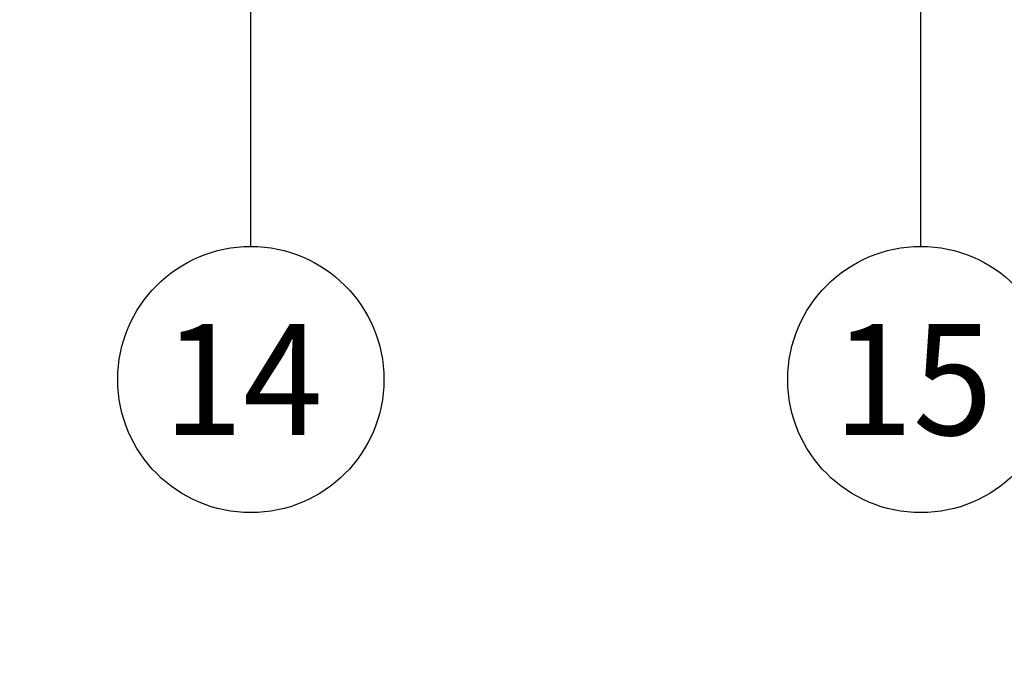
# Model space of a CAD drawing. Extents: x -2594 to 242556, y -25960 to 64244.
# Drawn here: x 66708 to 71147, y 12488 to 15466 of the extents above; entities that cross this region are included whole.
import ezdxf
from ezdxf.enums import TextEntityAlignment as Align

# ---------------------------------------------------------------- set-up
doc = ezdxf.new("R2010")
doc.units = 0
doc.header["$LTSCALE"] = 50
doc.header["$MEASUREMENT"] = 0
doc.linetypes.add('PHANTOM2', pattern=[1.25, 0.625, -0.125, 0.125, -0.125, 0.125, -0.125])
doc.layers.get('0').update_dxf_attribs({"color": 8, "linetype": 'CONTINUOUS'})
for name, color, linetype in [('AGR', 8, 'PHANTOM2'), ('IFLBOHA', 8, 'CONTINUOUS'), ('MAIN', 8, 'CONTINUOUS'), ('MAIN_AOE-DESK', 7, 'CONTINUOUS'), ('MAIN_LAC-PANEL', 7, 'CONTINUOUS')]:
    doc.layers.add(name, color=color, linetype=linetype)
doc.styles.add('ARQ', font='SIMPLEX.shx')

# ---------------------------------------------------------------- blocks, each defined once
blk = doc.blocks.new('N-Ejes-sub')
at = {"linetype": 'Continuous'}
blk.add_circle((-0.0179, 0), 0.6, dxfattribs=at)
at = {"style": 'ARQ', "width": 0.95}
for height, p in [(0.5, (-0.1536, 0)), (0.25, (0.2439, -0.1301))]:
    blk.add_attdef('N°-E', text='', height=height, dxfattribs=at).set_placement(p, align=Align.MIDDLE_CENTER)

msp = doc.modelspace()

# ---------------------------------------------------------------- linework, layer by layer
at = {"layer": 'IFLBOHA'}
for p, q in [((67750.27483, 14443.79469), (67750.27483, 57585.0832)), ((70770.27483, 14443.79469), (70770.27483, 57585.0832))]:
    msp.add_line(p, q, dxfattribs=at)
at = {"layer": 'MAIN', "color": 60, "linetype": 'Continuous', "invisible_edges": 15}
for points in [[(69225.68796, 15178.64011, 12.7), (69212.98794, 15178.64011, 12.7), (69216.7077, 15187.62036, 12.7), (69225.68796, 15191.34011, 12.7)], [(69225.68796, 15178.64011, 22.86), (69221.87795, 15178.64011, 22.86), (69222.99387, 15181.33419, 22.86), (69225.68796, 15182.45011, 22.86)], [(69225.68796, 15178.64011, 12.7), (69225.68796, 15191.34011, 12.7), (69234.66819, 15187.62036, 12.7), (69238.38795, 15178.64011, 12.7)], [(69225.68796, 15178.64011, 22.86), (69225.68796, 15182.45011, 22.86), (69228.38202, 15181.33419, 22.86), (69229.49794, 15178.64011, 22.86)], [(69749.4969, 15178.64011, 12.7), (69736.7969, 15178.64011, 12.7), (69740.51665, 15187.62036, 12.7), (69749.4969, 15191.34011, 12.7)], [(69749.4969, 15178.64011, 22.86), (69745.6869, 15178.64011, 22.86), (69746.80283, 15181.33419, 22.86), (69749.4969, 15182.45011, 22.86)], [(69749.4969, 15178.64011, 12.7), (69749.4969, 15191.34011, 12.7), (69758.47716, 15187.62036, 12.7), (69762.1969, 15178.64011, 12.7)], [(69749.4969, 15178.64011, 22.86), (69749.4969, 15182.45011, 22.86), (69752.19098, 15181.33419, 22.86), (69753.30691, 15178.64011, 22.86)], [(69225.68796, 15178.64011, 12.7), (69225.68796, 15165.94011, 12.7), (69216.7077, 15169.65985, 12.7), (69212.98794, 15178.64011, 12.7)], [(69225.68796, 15178.64011, 22.86), (69225.68796, 15174.83011, 22.86), (69222.99387, 15175.94603, 22.86), (69221.87795, 15178.64011, 22.86)], [(69225.68796, 15178.64011, 12.7), (69238.38795, 15178.64011, 12.7), (69234.66819, 15169.65985, 12.7), (69225.68796, 15165.94011, 12.7)], [(69225.68796, 15178.64011, 22.86), (69229.49794, 15178.64011, 22.86), (69228.38202, 15175.94603, 22.86), (69225.68796, 15174.83011, 22.86)], [(69749.4969, 15178.64011, 12.7), (69749.4969, 15165.94011, 12.7), (69740.51665, 15169.65985, 12.7), (69736.7969, 15178.64011, 12.7)], [(69749.4969, 15178.64011, 22.86), (69749.4969, 15174.83011, 22.86), (69746.80283, 15175.94603, 22.86), (69745.6869, 15178.64011, 22.86)], [(69749.4969, 15178.64011, 12.7), (69762.1969, 15178.64011, 12.7), (69758.47716, 15169.65985, 12.7), (69749.4969, 15165.94011, 12.7)], [(69749.4969, 15178.64011, 22.86), (69753.30691, 15178.64011, 22.86), (69752.19098, 15175.94603, 22.86), (69749.4969, 15174.83011, 22.86)], [(69257.56496, 15082.64589, 739.13999), (69222.30976, 15082.64589, 739.13999), (69223.08017, 15089.97586, 739.13999), (69225.11238, 15096.42118, 739.13999)], [(69257.56496, 15082.64589, 739.13999), (69225.11238, 15096.42118, 739.13999), (69228.33708, 15102.36035, 739.13999), (69232.63577, 15107.57508, 739.13999)], [(69257.56496, 15082.64589, 739.13999), (69232.63577, 15107.57508, 739.13999), (69238.36361, 15112.21338, 739.13999), (69244.35813, 15115.33394, 739.13999)], [(69257.56496, 15082.64589, 739.13999), (69244.35813, 15115.33394, 739.13999), (69250.83795, 15117.25334, 739.13999), (69257.56496, 15117.90108, 739.13999)], [(69257.56496, 15082.64589, 739.13999), (69257.56496, 15117.90108, 739.13999), (69264.89493, 15117.13067, 739.13999), (69271.34026, 15115.09846, 739.13999)], [(69257.56496, 15082.64589, 739.13999), (69271.34026, 15115.09846, 739.13999), (69277.27942, 15111.87376, 739.13999), (69282.49415, 15107.57508, 739.13999)], [(69257.56496, 15082.64589, 739.13999), (69282.49415, 15107.57508, 739.13999), (69287.13246, 15101.84723, 739.13999), (69290.25302, 15095.85272, 739.13999)], [(69257.56496, 15082.64589, 739.13999), (69290.25302, 15095.85272, 739.13999), (69292.17242, 15089.37288, 739.13999), (69292.82017, 15082.64589, 739.13999)], [(69257.56496, 15082.64589, 739.13999), (69224.87691, 15069.43907, 739.13999), (69222.9575, 15075.91887, 739.13999), (69222.30976, 15082.64589, 739.13999)], [(69257.56496, 15082.64589, 739.13999), (69232.63577, 15057.71671, 739.13999), (69227.99746, 15063.44452, 739.13999), (69224.87691, 15069.43907, 739.13999)], [(69257.56496, 15082.64589, 739.13999), (69243.78966, 15050.1933, 739.13999), (69237.85051, 15053.41799, 739.13999), (69232.63577, 15057.71671, 739.13999)], [(69257.56496, 15082.64589, 739.13999), (69257.56496, 15047.39071, 739.13999), (69250.23499, 15048.16112, 739.13999), (69243.78966, 15050.1933, 739.13999)], [(69257.56496, 15082.64589, 739.13999), (69270.77179, 15049.95785, 739.13999), (69264.29197, 15048.03841, 739.13999), (69257.56496, 15047.39071, 739.13999)], [(69257.56496, 15082.64589, 739.13999), (69282.49415, 15057.71671, 739.13999), (69276.76632, 15053.0784, 739.13999), (69270.77179, 15049.95785, 739.13999)], [(69257.56496, 15082.64589, 739.13999), (69290.01755, 15068.87057, 739.13999), (69286.79284, 15062.93144, 739.13999), (69282.49415, 15057.71671, 739.13999)], [(69257.56496, 15082.64589, 739.13999), (69292.82017, 15082.64589, 739.13999), (69292.04975, 15075.31593, 739.13999), (69290.01755, 15068.87057, 739.13999)], [(70824.91261, 14262.63468, 12.7), (70812.21261, 14262.63468, 12.7), (70812.64535, 14265.92169, 12.7), (70813.91409, 14268.98469, 12.7)], [(70824.91261, 14262.63468, 12.7), (70813.91409, 14256.28467, 12.7), (70812.64535, 14259.34767, 12.7), (70812.21261, 14262.63468, 12.7)], [(70824.91261, 14262.63468, 12.7), (70813.91409, 14268.98469, 12.7), (70815.93235, 14271.61495, 12.7), (70818.56261, 14273.63321, 12.7)], [(70824.91261, 14262.63468, 12.7), (70818.56261, 14251.63615, 12.7), (70815.93235, 14253.65442, 12.7), (70813.91409, 14256.28467, 12.7)], [(70824.91261, 14262.63468, 12.7), (70818.56261, 14273.63321, 12.7), (70821.62561, 14274.90192, 12.7), (70824.91261, 14275.33467, 12.7)], [(70824.91261, 14262.63468, 12.7), (70824.91261, 14249.93469, 12.7), (70821.62561, 14250.36741, 12.7), (70818.56261, 14251.63615, 12.7)], [(70824.91261, 14262.63468, 22.86), (70821.10261, 14262.63468, 22.86), (70821.61305, 14264.53969, 22.86), (70823.00761, 14265.93423, 22.86)], [(70824.91261, 14262.63468, 22.86), (70823.00761, 14259.33514, 22.86), (70821.61305, 14260.72967, 22.86), (70821.10261, 14262.63468, 22.86)], [(70824.91261, 14262.63468, 22.86), (70823.00761, 14265.93423, 22.86), (70824.91261, 14266.44466, 22.86), (70826.81761, 14265.93423, 22.86)], [(70824.91261, 14262.63468, 22.86), (70826.81761, 14259.33514, 22.86), (70824.91261, 14258.82467, 22.86), (70823.00761, 14259.33514, 22.86)], [(70824.91261, 14262.63468, 12.7), (70824.91261, 14275.33467, 12.7), (70828.19961, 14274.90192, 12.7), (70831.26261, 14273.63321, 12.7)], [(70824.91261, 14262.63468, 12.7), (70831.26261, 14273.63321, 12.7), (70833.89287, 14271.61495, 12.7), (70835.91113, 14268.98469, 12.7)], [(70824.91261, 14262.63468, 12.7), (70835.91113, 14268.98469, 12.7), (70837.17987, 14265.92169, 12.7), (70837.61261, 14262.63468, 12.7)], [(70824.91261, 14262.63468, 22.86), (70826.81761, 14265.93423, 22.86), (70828.21217, 14264.53969, 22.86), (70828.72261, 14262.63468, 22.86)], [(70824.91261, 14262.63468, 12.7), (70831.26261, 14251.63615, 12.7), (70828.19961, 14250.36741, 12.7), (70824.91261, 14249.93469, 12.7)], [(70824.91261, 14262.63468, 12.7), (70835.91113, 14256.28467, 12.7), (70833.89287, 14253.65442, 12.7), (70831.26261, 14251.63615, 12.7)], [(70824.91261, 14262.63468, 12.7), (70837.61261, 14262.63468, 12.7), (70837.17987, 14259.34767, 12.7), (70835.91113, 14256.28467, 12.7)], [(70824.91261, 14262.63468, 22.86), (70828.72261, 14262.63468, 22.86), (70828.21217, 14260.72967, 22.86), (70826.81761, 14259.33514, 22.86)], [(70462.60701, 13802.60272, 739.13999), (70427.35182, 13802.60272, 739.13999), (70428.12223, 13809.93269, 739.13999), (70430.15441, 13816.37802, 739.13999)], [(70462.60701, 13802.60272, 739.13999), (70430.15441, 13816.37802, 739.13999), (70433.37911, 13822.31717, 739.13999), (70437.67783, 13827.53191, 739.13999)], [(70462.60701, 13802.60272, 739.13999), (70437.67783, 13827.53191, 739.13999), (70443.40564, 13832.17021, 739.13999), (70449.40019, 13835.29077, 739.13999)], [(70462.60701, 13802.60272, 739.13999), (70449.40019, 13835.29077, 739.13999), (70455.87999, 13837.21018, 739.13999), (70462.60701, 13837.85792, 739.13999)], [(70462.60701, 13802.60272, 739.13999), (70462.60701, 13837.85792, 739.13999), (70469.93698, 13837.08751, 739.13999), (70476.3823, 13835.0553, 739.13999)], [(70462.60701, 13802.60272, 739.13999), (70476.3823, 13835.0553, 739.13999), (70482.32147, 13831.8306, 739.13999), (70487.53619, 13827.53191, 739.13999)], [(70462.60701, 13802.60272, 739.13999), (70487.53619, 13827.53191, 739.13999), (70492.1745, 13821.80408, 739.13999), (70495.29506, 13815.80955, 739.13999)], [(70462.60701, 13802.60272, 739.13999), (70495.29506, 13815.80955, 739.13999), (70497.21446, 13809.32973, 739.13999), (70497.8622, 13802.60272, 739.13999)], [(70824.91261, 13802.62572, 12.7), (70812.21261, 13802.62572, 12.7), (70812.64535, 13805.91272, 12.7), (70813.91409, 13808.97572, 12.7)], [(70824.91261, 13802.62572, 12.7), (70813.91409, 13808.97572, 12.7), (70815.93235, 13811.60597, 12.7), (70818.56261, 13813.62424, 12.7)], [(70824.91261, 13802.62572, 12.7), (70818.56261, 13813.62424, 12.7), (70821.62561, 13814.89298, 12.7), (70824.91261, 13815.32572, 12.7)], [(70824.91261, 13802.62572, 22.86), (70821.10261, 13802.62572, 22.86), (70821.61305, 13804.53072, 22.86), (70823.00761, 13805.92527, 22.86)], [(70824.91261, 13802.62572, 22.86), (70823.00761, 13805.92527, 22.86), (70824.91261, 13806.43572, 22.86), (70826.81761, 13805.92527, 22.86)], [(70824.91261, 13802.62572, 12.7), (70824.91261, 13815.32572, 12.7), (70828.19961, 13814.89298, 12.7), (70831.26261, 13813.62424, 12.7)], [(70824.91261, 13802.62572, 12.7), (70831.26261, 13813.62424, 12.7), (70833.89287, 13811.60597, 12.7), (70835.91113, 13808.97572, 12.7)], [(70824.91261, 13802.62572, 12.7), (70835.91113, 13808.97572, 12.7), (70837.17987, 13805.91272, 12.7), (70837.61261, 13802.62572, 12.7)], [(70824.91261, 13802.62572, 22.86), (70826.81761, 13805.92527, 22.86), (70828.21217, 13804.53072, 22.86), (70828.72261, 13802.62572, 22.86)], [(70462.60701, 13802.60272, 739.13999), (70429.91896, 13789.39589, 739.13999), (70427.99953, 13795.87571, 739.13999), (70427.35182, 13802.60272, 739.13999)], [(70462.60701, 13802.60272, 739.13999), (70437.67783, 13777.67353, 739.13999), (70433.03952, 13783.40136, 739.13999), (70429.91896, 13789.39589, 739.13999)], [(70462.60701, 13802.60272, 739.13999), (70448.83169, 13770.15014, 739.13999), (70442.89255, 13773.37483, 739.13999), (70437.67783, 13777.67353, 739.13999)], [(70462.60701, 13802.60272, 739.13999), (70462.60701, 13767.34752, 739.13999), (70455.27704, 13768.11793, 739.13999), (70448.83169, 13770.15014, 739.13999)], [(70462.60701, 13802.60272, 739.13999), (70475.81384, 13769.91467, 739.13999), (70469.33404, 13767.99525, 739.13999), (70462.60701, 13767.34752, 739.13999)], [(70462.60701, 13802.60272, 739.13999), (70487.53619, 13777.67353, 739.13999), (70481.80838, 13773.03522, 739.13999), (70475.81384, 13769.91467, 739.13999)], [(70462.60701, 13802.60272, 739.13999), (70495.05961, 13788.82742, 739.13999), (70491.83488, 13782.88826, 739.13999), (70487.53619, 13777.67353, 739.13999)], [(70462.60701, 13802.60272, 739.13999), (70497.8622, 13802.60272, 739.13999), (70497.09179, 13795.27275, 739.13999), (70495.05961, 13788.82742, 739.13999)], [(70824.91261, 13802.62572, 12.7), (70813.91409, 13796.27572, 12.7), (70812.64535, 13799.33872, 12.7), (70812.21261, 13802.62572, 12.7)], [(70824.91261, 13802.62572, 12.7), (70818.56261, 13791.62719, 12.7), (70815.93235, 13793.64546, 12.7), (70813.91409, 13796.27572, 12.7)], [(70824.91261, 13802.62572, 12.7), (70824.91261, 13789.92572, 12.7), (70821.62561, 13790.35846, 12.7), (70818.56261, 13791.62719, 12.7)], [(70824.91261, 13802.62572, 22.86), (70823.00761, 13799.32616, 22.86), (70821.61305, 13800.72072, 22.86), (70821.10261, 13802.62572, 22.86)], [(70824.91261, 13802.62572, 22.86), (70826.81761, 13799.32616, 22.86), (70824.91261, 13798.81572, 22.86), (70823.00761, 13799.32616, 22.86)], [(70824.91261, 13802.62572, 12.7), (70831.26261, 13791.62719, 12.7), (70828.19961, 13790.35846, 12.7), (70824.91261, 13789.92572, 12.7)], [(70824.91261, 13802.62572, 12.7), (70835.91113, 13796.27572, 12.7), (70833.89287, 13793.64546, 12.7), (70831.26261, 13791.62719, 12.7)], [(70824.91261, 13802.62572, 12.7), (70837.61261, 13802.62572, 12.7), (70837.17987, 13799.33872, 12.7), (70835.91113, 13796.27572, 12.7)], [(70824.91261, 13802.62572, 22.86), (70828.72261, 13802.62572, 22.86), (70828.21217, 13800.72072, 22.86), (70826.81761, 13799.32616, 22.86)]]:
    msp.add_3dface(points, dxfattribs=at)
at = {"layer": 'MAIN_AOE-DESK', "color": 60, "linetype": 'Continuous', "invisible_edges": 15}
for points in [[(69049.24839, 13411.96473, 12.7), (69036.54839, 13411.96473, 12.7), (69040.26814, 13420.94498, 12.7), (69049.24839, 13424.66473, 12.7)], [(69049.24839, 13411.96473, 12.7), (69049.24839, 13399.26473, 12.7), (69040.26814, 13402.98447, 12.7), (69036.54839, 13411.96473, 12.7)], [(69049.24839, 13411.96473, 22.86), (69049.24839, 13408.15473, 22.86), (69045.43839, 13411.96473, 22.86), (69049.24839, 13415.77473, 22.86)], [(69049.24839, 13411.96473, 12.7), (69049.24839, 13424.66473, 12.7), (69058.22865, 13420.94498, 12.7), (69061.94839, 13411.96473, 12.7)], [(69049.24839, 13411.96473, 22.86), (69049.24839, 13415.77473, 22.86), (69053.05839, 13411.96473, 22.86), (69049.24839, 13408.15473, 22.86)], [(69049.24839, 13411.96473, 12.7), (69061.94839, 13411.96473, 12.7), (69058.22865, 13402.98447, 12.7), (69049.24839, 13399.26473, 12.7)], [(69473.05584, 13411.96473, 12.7), (69460.35586, 13411.96473, 12.7), (69464.07562, 13420.94498, 12.7), (69473.05584, 13424.66473, 12.7)], [(69473.05584, 13411.96473, 12.7), (69473.05584, 13399.26473, 12.7), (69464.07562, 13402.98447, 12.7), (69460.35586, 13411.96473, 12.7)], [(69473.05584, 13411.96473, 22.86), (69473.05584, 13408.15473, 22.86), (69469.24587, 13411.96473, 22.86), (69473.05584, 13415.77473, 22.86)], [(69473.05584, 13411.96473, 12.7), (69473.05584, 13424.66473, 12.7), (69482.03611, 13420.94498, 12.7), (69485.75587, 13411.96473, 12.7)], [(69473.05584, 13411.96473, 22.86), (69473.05584, 13415.77473, 22.86), (69476.86586, 13411.96473, 22.86), (69473.05584, 13408.15473, 22.86)], [(69473.05584, 13411.96473, 12.7), (69485.75587, 13411.96473, 12.7), (69482.03611, 13402.98447, 12.7), (69473.05584, 13399.26473, 12.7)], [(69049.24839, 12565.9263, 12.7), (69036.54839, 12565.9263, 12.7), (69040.26814, 12574.90657, 12.7), (69049.24839, 12578.62625, 12.7)], [(69049.24839, 12565.9263, 12.7), (69049.24839, 12553.22628, 12.7), (69040.26814, 12556.94604, 12.7), (69036.54839, 12565.9263, 12.7)], [(69049.24839, 12565.9263, 22.86), (69049.24839, 12562.11629, 22.86), (69045.43839, 12565.9263, 22.86), (69049.24839, 12569.73632, 22.86)], [(69049.24839, 12565.9263, 12.7), (69049.24839, 12578.62625, 12.7), (69058.22865, 12574.90657, 12.7), (69061.94839, 12565.9263, 12.7)], [(69049.24839, 12565.9263, 22.86), (69049.24839, 12569.73632, 22.86), (69053.05839, 12565.9263, 22.86), (69049.24839, 12562.11629, 22.86)], [(69049.24839, 12565.9263, 12.7), (69061.94839, 12565.9263, 12.7), (69058.22865, 12556.94604, 12.7), (69049.24839, 12553.22628, 12.7)], [(69473.05584, 12565.9263, 12.7), (69460.35586, 12565.9263, 12.7), (69464.07562, 12574.90657, 12.7), (69473.05584, 12578.62625, 12.7)], [(69473.05584, 12565.9263, 12.7), (69473.05584, 12553.22628, 12.7), (69464.07562, 12556.94604, 12.7), (69460.35586, 12565.9263, 12.7)], [(69473.05584, 12565.9263, 22.86), (69473.05584, 12562.11629, 22.86), (69469.24587, 12565.9263, 22.86), (69473.05584, 12569.73632, 22.86)], [(69473.05584, 12565.9263, 12.7), (69473.05584, 12578.62625, 12.7), (69482.03611, 12574.90657, 12.7), (69485.75587, 12565.9263, 12.7)], [(69473.05584, 12565.9263, 22.86), (69473.05584, 12569.73632, 22.86), (69476.86586, 12565.9263, 22.86), (69473.05584, 12562.11629, 22.86)], [(69473.05584, 12565.9263, 12.7), (69485.75587, 12565.9263, 12.7), (69482.03611, 12556.94604, 12.7), (69473.05584, 12553.22628, 12.7)], [(69038.13589, 12500.83878, 12.7), (69025.43589, 12500.83878, 12.7), (69029.15564, 12509.81904, 12.7), (69038.13589, 12513.5388, 12.7)], [(69038.13589, 12500.83878, 12.7), (69038.13589, 12488.13879, 12.7), (69029.15564, 12491.85855, 12.7), (69025.43589, 12500.83878, 12.7)], [(69038.13589, 12500.83878, 22.86), (69034.32589, 12500.83878, 22.86), (69038.13589, 12504.64879, 22.86), (69041.94589, 12500.83878, 22.86)], [(69038.13589, 12500.83878, 22.86), (69041.94589, 12500.83878, 22.86), (69038.13589, 12497.0288, 22.86), (69034.32589, 12500.83878, 22.86)], [(69038.13589, 12500.83878, 12.7), (69038.13589, 12513.5388, 12.7), (69047.11615, 12509.81904, 12.7), (69050.83589, 12500.83878, 12.7)], [(69038.13589, 12500.83878, 12.7), (69050.83589, 12500.83878, 12.7), (69047.11615, 12491.85855, 12.7), (69038.13589, 12488.13879, 12.7)], [(69884.17432, 12500.83878, 12.7), (69871.47437, 12500.83878, 12.7), (69875.19405, 12509.81904, 12.7), (69884.17432, 12513.5388, 12.7)], [(69884.17432, 12500.83878, 12.7), (69884.17432, 12488.13879, 12.7), (69875.19405, 12491.85855, 12.7), (69871.47437, 12500.83878, 12.7)], [(69884.17432, 12500.83878, 22.86), (69880.3643, 12500.83878, 22.86), (69884.17432, 12504.64879, 22.86), (69887.98433, 12500.83878, 22.86)], [(69884.17432, 12500.83878, 22.86), (69887.98433, 12500.83878, 22.86), (69884.17432, 12497.0288, 22.86), (69880.3643, 12500.83878, 22.86)], [(69884.17432, 12500.83878, 12.7), (69884.17432, 12513.5388, 12.7), (69893.15458, 12509.81904, 12.7), (69896.87434, 12500.83878, 12.7)], [(69884.17432, 12500.83878, 12.7), (69896.87434, 12500.83878, 12.7), (69893.15458, 12491.85855, 12.7), (69884.17432, 12488.13879, 12.7)], [(69938.14934, 12500.83878, 12.7), (69925.44934, 12500.83878, 12.7), (69929.16909, 12509.81904, 12.7), (69938.14934, 12513.5388, 12.7)], [(69938.14934, 12500.83878, 12.7), (69938.14934, 12488.13879, 12.7), (69929.16909, 12491.85855, 12.7), (69925.44934, 12500.83878, 12.7)], [(69938.14934, 12500.83878, 22.86), (69934.33934, 12500.83878, 22.86), (69938.14934, 12504.64879, 22.86), (69941.95934, 12500.83878, 22.86)], [(69938.14934, 12500.83878, 22.86), (69941.95934, 12500.83878, 22.86), (69938.14934, 12497.0288, 22.86), (69934.33934, 12500.83878, 22.86)], [(69938.14934, 12500.83878, 12.7), (69938.14934, 12513.5388, 12.7), (69947.1296, 12509.81904, 12.7), (69950.84934, 12500.83878, 12.7)], [(69938.14934, 12500.83878, 12.7), (69950.84934, 12500.83878, 12.7), (69947.1296, 12491.85855, 12.7), (69938.14934, 12488.13879, 12.7)], [(70784.18777, 12500.83878, 12.7), (70771.48782, 12500.83878, 12.7), (70775.2075, 12509.81904, 12.7), (70784.18777, 12513.5388, 12.7)], [(70784.18777, 12500.83878, 12.7), (70784.18777, 12488.13879, 12.7), (70775.2075, 12491.85855, 12.7), (70771.48782, 12500.83878, 12.7)], [(70784.18777, 12500.83878, 22.86), (70780.37776, 12500.83878, 22.86), (70784.18777, 12504.64879, 22.86), (70787.99778, 12500.83878, 22.86)], [(70784.18777, 12500.83878, 22.86), (70787.99778, 12500.83878, 22.86), (70784.18777, 12497.0288, 22.86), (70780.37776, 12500.83878, 22.86)], [(70784.18777, 12500.83878, 12.7), (70784.18777, 12513.5388, 12.7), (70793.16804, 12509.81904, 12.7), (70796.88779, 12500.83878, 12.7)], [(70784.18777, 12500.83878, 12.7), (70796.88779, 12500.83878, 12.7), (70793.16804, 12491.85855, 12.7), (70784.18777, 12488.13879, 12.7)]]:
    msp.add_3dface(points, dxfattribs=at)
at = {"layer": 'MAIN_LAC-PANEL', "color": 60, "linetype": 'Continuous', "invisible_edges": 15}
for points in [[(66721.08708, 15443.26334, 12.7), (66708.38708, 15443.26334, 12.7), (66708.81982, 15446.55034, 12.7), (66710.08855, 15449.61334, 12.7)], [(66721.08708, 15443.26334, 12.7), (66710.08855, 15449.61334, 12.7), (66712.10682, 15452.24359, 12.7), (66714.73707, 15454.26186, 12.7)], [(66721.08708, 15443.26334, 12.7), (66714.73707, 15454.26186, 12.7), (66717.80007, 15455.5306, 12.7), (66721.08708, 15455.96334, 12.7)], [(66721.08708, 15443.26334, 22.86), (66717.27708, 15443.26334, 22.86), (66717.78752, 15445.16834, 22.86), (66719.18207, 15446.5629, 22.86)], [(66721.08708, 15443.26334, 22.86), (66719.18207, 15446.5629, 22.86), (66721.08708, 15447.07334, 22.86), (66722.99208, 15446.5629, 22.86)], [(66721.08708, 15443.26334, 12.7), (66721.08708, 15455.96334, 12.7), (66724.37408, 15455.5306, 12.7), (66727.43708, 15454.26186, 12.7)], [(66721.08708, 15443.26334, 12.7), (66727.43708, 15454.26186, 12.7), (66730.06733, 15452.24359, 12.7), (66732.0856, 15449.61334, 12.7)], [(66721.08708, 15443.26334, 12.7), (66732.0856, 15449.61334, 12.7), (66733.35433, 15446.55034, 12.7), (66733.78708, 15443.26334, 12.7)], [(66721.08708, 15443.26334, 22.86), (66722.99208, 15446.5629, 22.86), (66724.38663, 15445.16834, 22.86), (66724.89707, 15443.26334, 22.86)], [(66721.08708, 15443.26334, 12.7), (66710.08855, 15436.91334, 12.7), (66708.81982, 15439.97634, 12.7), (66708.38708, 15443.26334, 12.7)], [(66721.08708, 15443.26334, 12.7), (66714.73707, 15432.26481, 12.7), (66712.10682, 15434.28308, 12.7), (66710.08855, 15436.91334, 12.7)], [(66721.08708, 15443.26334, 12.7), (66721.08708, 15430.56334, 12.7), (66717.80007, 15430.99608, 12.7), (66714.73707, 15432.26481, 12.7)], [(66721.08708, 15443.26334, 22.86), (66719.18207, 15439.96378, 22.86), (66717.78752, 15441.35834, 22.86), (66717.27708, 15443.26334, 22.86)], [(66721.08708, 15443.26334, 22.86), (66722.99208, 15439.96378, 22.86), (66721.08708, 15439.45334, 22.86), (66719.18207, 15439.96378, 22.86)], [(66721.08708, 15443.26334, 12.7), (66727.43708, 15432.26481, 12.7), (66724.37408, 15430.99608, 12.7), (66721.08708, 15430.56334, 12.7)], [(66721.08708, 15443.26334, 12.7), (66732.0856, 15436.91334, 12.7), (66730.06733, 15434.28308, 12.7), (66727.43708, 15432.26481, 12.7)], [(66721.08708, 15443.26334, 12.7), (66733.78708, 15443.26334, 12.7), (66733.35433, 15439.97634, 12.7), (66732.0856, 15436.91334, 12.7)], [(66721.08708, 15443.26334, 22.86), (66724.89707, 15443.26334, 22.86), (66724.38663, 15441.35834, 22.86), (66722.99208, 15439.96378, 22.86)], [(69162.18796, 14677.08917, 12.7), (69149.48796, 14677.08917, 12.7), (69149.9207, 14680.37617, 12.7), (69151.18944, 14683.43917, 12.7)], [(69162.18796, 14677.08917, 12.7), (69151.18944, 14670.73917, 12.7), (69149.9207, 14673.80217, 12.7), (69149.48796, 14677.08917, 12.7)], [(69162.18796, 14677.08917, 12.7), (69151.18944, 14683.43917, 12.7), (69153.20771, 14686.06942, 12.7), (69155.83796, 14688.08769, 12.7)], [(69162.18796, 14677.08917, 12.7), (69155.83796, 14666.09065, 12.7), (69153.20771, 14668.10891, 12.7), (69151.18944, 14670.73917, 12.7)], [(69162.18796, 14677.08917, 12.7), (69155.83796, 14688.08769, 12.7), (69158.90096, 14689.35643, 12.7), (69162.18796, 14689.78917, 12.7)], [(69162.18796, 14677.08917, 12.7), (69162.18796, 14664.38917, 12.7), (69158.90096, 14664.82191, 12.7), (69155.83796, 14666.09065, 12.7)], [(69162.18796, 14677.08917, 22.86), (69158.88841, 14675.18417, 22.86), (69158.37796, 14677.08917, 22.86), (69158.88841, 14678.99417, 22.86)], [(69162.18796, 14677.08917, 22.86), (69158.88841, 14678.99417, 22.86), (69160.28296, 14680.38873, 22.86), (69162.18796, 14680.89917, 22.86)], [(69162.18796, 14677.08917, 22.86), (69162.18796, 14673.27917, 22.86), (69160.28296, 14673.78961, 22.86), (69158.88841, 14675.18417, 22.86)], [(69162.18796, 14677.08917, 12.7), (69162.18796, 14689.78917, 12.7), (69165.47496, 14689.35643, 12.7), (69168.53796, 14688.08769, 12.7)], [(69162.18796, 14677.08917, 12.7), (69168.53796, 14688.08769, 12.7), (69171.16822, 14686.06942, 12.7), (69173.18648, 14683.43917, 12.7)], [(69162.18796, 14677.08917, 12.7), (69173.18648, 14683.43917, 12.7), (69174.45522, 14680.37617, 12.7), (69174.88796, 14677.08917, 12.7)], [(69162.18796, 14677.08917, 22.86), (69162.18796, 14680.89917, 22.86), (69164.09296, 14680.38873, 22.86), (69165.48752, 14678.99417, 22.86)], [(69162.18796, 14677.08917, 22.86), (69165.48752, 14678.99417, 22.86), (69165.99796, 14677.08917, 22.86), (69165.48752, 14675.18417, 22.86)], [(69162.18796, 14677.08917, 12.7), (69168.53796, 14666.09065, 12.7), (69165.47496, 14664.82191, 12.7), (69162.18796, 14664.38917, 12.7)], [(69162.18796, 14677.08917, 12.7), (69173.18648, 14670.73917, 12.7), (69171.16822, 14668.10891, 12.7), (69168.53796, 14666.09065, 12.7)], [(69162.18796, 14677.08917, 12.7), (69174.88796, 14677.08917, 12.7), (69174.45522, 14673.80217, 12.7), (69173.18648, 14670.73917, 12.7)], [(69162.18796, 14677.08917, 22.86), (69165.48752, 14675.18417, 22.86), (69164.09296, 14673.78961, 22.86), (69162.18796, 14673.27917, 22.86)], [(69162.18796, 14588.18919, 12.7), (69149.48796, 14588.18919, 12.7), (69149.9207, 14591.47613, 12.7), (69151.18944, 14594.53917, 12.7)], [(69162.18796, 14588.18919, 12.7), (69151.18944, 14581.83914, 12.7), (69149.9207, 14584.90218, 12.7), (69149.48796, 14588.18919, 12.7)], [(69162.18796, 14588.18919, 12.7), (69151.18944, 14594.53917, 12.7), (69153.20771, 14597.16939, 12.7), (69155.83796, 14599.18765, 12.7)], [(69162.18796, 14588.18919, 12.7), (69155.83796, 14577.19066, 12.7), (69153.20771, 14579.20893, 12.7), (69151.18944, 14581.83914, 12.7)], [(69162.18796, 14588.18919, 12.7), (69155.83796, 14599.18765, 12.7), (69158.90096, 14600.45639, 12.7), (69162.18796, 14600.88914, 12.7)], [(69162.18796, 14588.18919, 12.7), (69162.18796, 14575.48917, 12.7), (69158.90096, 14575.92192, 12.7), (69155.83796, 14577.19066, 12.7)], [(69162.18796, 14588.18919, 22.86), (69158.88841, 14586.28415, 22.86), (69158.37796, 14588.18919, 22.86), (69158.88841, 14590.09416, 22.86)], [(69162.18796, 14588.18919, 22.86), (69158.88841, 14590.09416, 22.86), (69160.28296, 14591.4887, 22.86), (69162.18796, 14591.99913, 22.86)], [(69162.18796, 14588.18919, 22.86), (69162.18796, 14584.37918, 22.86), (69160.28296, 14584.88961, 22.86), (69158.88841, 14586.28415, 22.86)], [(69162.18796, 14588.18919, 12.7), (69162.18796, 14600.88914, 12.7), (69165.47496, 14600.45639, 12.7), (69168.53796, 14599.18765, 12.7)], [(69162.18796, 14588.18919, 12.7), (69168.53796, 14599.18765, 12.7), (69171.16822, 14597.16939, 12.7), (69173.18648, 14594.53917, 12.7)], [(69162.18796, 14588.18919, 12.7), (69173.18648, 14594.53917, 12.7), (69174.45522, 14591.47613, 12.7), (69174.88796, 14588.18919, 12.7)], [(69162.18796, 14588.18919, 22.86), (69162.18796, 14591.99913, 22.86), (69164.09296, 14591.4887, 22.86), (69165.48752, 14590.09416, 22.86)], [(69162.18796, 14588.18919, 22.86), (69165.48752, 14590.09416, 22.86), (69165.99796, 14588.18919, 22.86), (69165.48752, 14586.28415, 22.86)], [(69162.18796, 14588.18919, 12.7), (69168.53796, 14577.19066, 12.7), (69165.47496, 14575.92192, 12.7), (69162.18796, 14575.48917, 12.7)], [(69162.18796, 14588.18919, 12.7), (69173.18648, 14581.83914, 12.7), (69171.16822, 14579.20893, 12.7), (69168.53796, 14577.19066, 12.7)], [(69162.18796, 14588.18919, 12.7), (69174.88796, 14588.18919, 12.7), (69174.45522, 14584.90218, 12.7), (69173.18648, 14581.83914, 12.7)], [(69162.18796, 14588.18919, 22.86), (69165.48752, 14586.28415, 22.86), (69164.09296, 14584.88961, 22.86), (69162.18796, 14584.37918, 22.86)], [(69162.18796, 13777.07572, 12.7), (69149.48796, 13777.07572, 12.7), (69149.9207, 13780.36272, 12.7), (69151.18944, 13783.42572, 12.7)], [(69162.18796, 13777.07572, 12.7), (69151.18944, 13770.72572, 12.7), (69149.9207, 13773.78872, 12.7), (69149.48796, 13777.07572, 12.7)], [(69162.18796, 13777.07572, 12.7), (69151.18944, 13783.42572, 12.7), (69153.20771, 13786.05597, 12.7), (69155.83796, 13788.07424, 12.7)], [(69162.18796, 13777.07572, 12.7), (69155.83796, 13766.0772, 12.7), (69153.20771, 13768.09546, 12.7), (69151.18944, 13770.72572, 12.7)], [(69162.18796, 13777.07572, 12.7), (69155.83796, 13788.07424, 12.7), (69158.90096, 13789.34298, 12.7), (69162.18796, 13789.77572, 12.7)], [(69162.18796, 13777.07572, 12.7), (69162.18796, 13764.37572, 12.7), (69158.90096, 13764.80846, 12.7), (69155.83796, 13766.0772, 12.7)], [(69162.18796, 13777.07572, 22.86), (69158.88841, 13775.17072, 22.86), (69158.37796, 13777.07572, 22.86), (69158.88841, 13778.98072, 22.86)], [(69162.18796, 13777.07572, 22.86), (69158.88841, 13778.98072, 22.86), (69160.28296, 13780.37527, 22.86), (69162.18796, 13780.88572, 22.86)], [(69162.18796, 13777.07572, 22.86), (69162.18796, 13773.26572, 22.86), (69160.28296, 13773.77616, 22.86), (69158.88841, 13775.17072, 22.86)], [(69162.18796, 13777.07572, 12.7), (69162.18796, 13789.77572, 12.7), (69165.47496, 13789.34298, 12.7), (69168.53796, 13788.07424, 12.7)], [(69162.18796, 13777.07572, 12.7), (69168.53796, 13788.07424, 12.7), (69171.16822, 13786.05597, 12.7), (69173.18648, 13783.42572, 12.7)], [(69162.18796, 13777.07572, 12.7), (69173.18648, 13783.42572, 12.7), (69174.45522, 13780.36272, 12.7), (69174.88796, 13777.07572, 12.7)], [(69162.18796, 13777.07572, 22.86), (69162.18796, 13780.88572, 22.86), (69164.09296, 13780.37527, 22.86), (69165.48752, 13778.98072, 22.86)], [(69162.18796, 13777.07572, 22.86), (69165.48752, 13778.98072, 22.86), (69165.99796, 13777.07572, 22.86), (69165.48752, 13775.17072, 22.86)], [(69162.18796, 13777.07572, 12.7), (69168.53796, 13766.0772, 12.7), (69165.47496, 13764.80846, 12.7), (69162.18796, 13764.37572, 12.7)], [(69162.18796, 13777.07572, 12.7), (69173.18648, 13770.72572, 12.7), (69171.16822, 13768.09546, 12.7), (69168.53796, 13766.0772, 12.7)], [(69162.18796, 13777.07572, 12.7), (69174.88796, 13777.07572, 12.7), (69174.45522, 13773.78872, 12.7), (69173.18648, 13770.72572, 12.7)], [(69162.18796, 13777.07572, 22.86), (69165.48752, 13775.17072, 22.86), (69164.09296, 13773.77616, 22.86), (69162.18796, 13773.26572, 22.86)], [(69232.03794, 13707.22572, 12.7), (69221.03948, 13713.57572, 12.7), (69223.05774, 13716.20597, 12.7), (69225.68796, 13718.22424, 12.7)], [(69232.03794, 13707.22572, 12.7), (69225.68796, 13718.22424, 12.7), (69228.751, 13719.49298, 12.7), (69232.03794, 13719.92572, 12.7)], [(69232.03794, 13707.22572, 12.7), (69232.03794, 13719.92572, 12.7), (69235.32495, 13719.49298, 12.7), (69238.38799, 13718.22424, 12.7)], [(69232.03794, 13707.22572, 12.7), (69238.38799, 13718.22424, 12.7), (69241.0182, 13716.20597, 12.7), (69243.03647, 13713.57572, 12.7)], [(70043.15141, 13707.22572, 12.7), (70032.15289, 13713.57572, 12.7), (70034.17116, 13716.20597, 12.7), (70036.80141, 13718.22424, 12.7)], [(70043.15141, 13707.22572, 12.7), (70036.80141, 13718.22424, 12.7), (70039.86441, 13719.49298, 12.7), (70043.15141, 13719.92572, 12.7)], [(70043.15141, 13707.22572, 12.7), (70043.15141, 13719.92572, 12.7), (70046.43841, 13719.49298, 12.7), (70049.50141, 13718.22424, 12.7)], [(70043.15141, 13707.22572, 12.7), (70049.50141, 13718.22424, 12.7), (70052.13167, 13716.20597, 12.7), (70054.14993, 13713.57572, 12.7)], [(70132.05139, 13707.22572, 12.7), (70121.05286, 13713.57572, 12.7), (70123.07112, 13716.20597, 12.7), (70125.70141, 13718.22424, 12.7)], [(70132.05139, 13707.22572, 12.7), (70125.70141, 13718.22424, 12.7), (70128.76438, 13719.49298, 12.7), (70132.05139, 13719.92572, 12.7)], [(70132.05139, 13707.22572, 12.7), (70132.05139, 13719.92572, 12.7), (70135.3384, 13719.49298, 12.7), (70138.40144, 13718.22424, 12.7)], [(70132.05139, 13707.22572, 12.7), (70138.40144, 13718.22424, 12.7), (70141.03165, 13716.20597, 12.7), (70143.04992, 13713.57572, 12.7)], [(70793.16261, 13707.22572, 12.7), (70782.16409, 13713.57572, 12.7), (70784.18235, 13716.20597, 12.7), (70786.81261, 13718.22424, 12.7)], [(70793.16261, 13707.22572, 12.7), (70786.81261, 13718.22424, 12.7), (70789.87561, 13719.49298, 12.7), (70793.16261, 13719.92572, 12.7)], [(70793.16261, 13707.22572, 12.7), (70793.16261, 13719.92572, 12.7), (70796.44961, 13719.49298, 12.7), (70799.51261, 13718.22424, 12.7)], [(70793.16261, 13707.22572, 12.7), (70799.51261, 13718.22424, 12.7), (70802.14287, 13716.20597, 12.7), (70804.16113, 13713.57572, 12.7)], [(69232.03794, 13707.22572, 12.7), (69219.33799, 13707.22572, 12.7), (69219.77074, 13710.51272, 12.7), (69221.03948, 13713.57572, 12.7)], [(69232.03794, 13707.22572, 12.7), (69221.03948, 13700.87572, 12.7), (69219.77074, 13703.93872, 12.7), (69219.33799, 13707.22572, 12.7)], [(69232.03794, 13707.22572, 12.7), (69225.68796, 13696.22719, 12.7), (69223.05774, 13698.24546, 12.7), (69221.03948, 13700.87572, 12.7)], [(69232.03794, 13707.22572, 12.7), (69232.03794, 13694.52572, 12.7), (69228.751, 13694.95846, 12.7), (69225.68796, 13696.22719, 12.7)], [(69232.03794, 13707.22572, 22.86), (69228.228, 13707.22572, 22.86), (69228.73843, 13709.13072, 22.86), (69230.13297, 13710.52528, 22.86)], [(69232.03794, 13707.22572, 22.86), (69230.13297, 13703.92616, 22.86), (69228.73843, 13705.32072, 22.86), (69228.228, 13707.22572, 22.86)], [(69232.03794, 13707.22572, 22.86), (69230.13297, 13710.52528, 22.86), (69232.03794, 13711.03572, 22.86), (69233.94298, 13710.52528, 22.86)], [(69232.03794, 13707.22572, 22.86), (69233.94298, 13703.92616, 22.86), (69232.03794, 13703.41572, 22.86), (69230.13297, 13703.92616, 22.86)], [(69232.03794, 13707.22572, 12.7), (69243.03647, 13713.57572, 12.7), (69244.30521, 13710.51272, 12.7), (69244.73796, 13707.22572, 12.7)], [(69232.03794, 13707.22572, 22.86), (69233.94298, 13710.52528, 22.86), (69235.33752, 13709.13072, 22.86), (69235.84795, 13707.22572, 22.86)], [(69232.03794, 13707.22572, 12.7), (69238.38799, 13696.22719, 12.7), (69235.32495, 13694.95846, 12.7), (69232.03794, 13694.52572, 12.7)], [(69232.03794, 13707.22572, 12.7), (69243.03647, 13700.87572, 12.7), (69241.0182, 13698.24546, 12.7), (69238.38799, 13696.22719, 12.7)], [(69232.03794, 13707.22572, 12.7), (69244.73796, 13707.22572, 12.7), (69244.30521, 13703.93872, 12.7), (69243.03647, 13700.87572, 12.7)], [(69232.03794, 13707.22572, 22.86), (69235.84795, 13707.22572, 22.86), (69235.33752, 13705.32072, 22.86), (69233.94298, 13703.92616, 22.86)], [(70043.15141, 13707.22572, 12.7), (70030.45141, 13707.22572, 12.7), (70030.88415, 13710.51272, 12.7), (70032.15289, 13713.57572, 12.7)], [(70043.15141, 13707.22572, 12.7), (70032.15289, 13700.87572, 12.7), (70030.88415, 13703.93872, 12.7), (70030.45141, 13707.22572, 12.7)], [(70043.15141, 13707.22572, 12.7), (70036.80141, 13696.22719, 12.7), (70034.17116, 13698.24546, 12.7), (70032.15289, 13700.87572, 12.7)], [(70043.15141, 13707.22572, 12.7), (70043.15141, 13694.52572, 12.7), (70039.86441, 13694.95846, 12.7), (70036.80141, 13696.22719, 12.7)], [(70043.15141, 13707.22572, 22.86), (70039.34141, 13707.22572, 22.86), (70039.85186, 13709.13072, 22.86), (70041.24641, 13710.52528, 22.86)], [(70043.15141, 13707.22572, 22.86), (70041.24641, 13703.92616, 22.86), (70039.85186, 13705.32072, 22.86), (70039.34141, 13707.22572, 22.86)], [(70043.15141, 13707.22572, 22.86), (70041.24641, 13710.52528, 22.86), (70043.15141, 13711.03572, 22.86), (70045.05641, 13710.52528, 22.86)], [(70043.15141, 13707.22572, 22.86), (70045.05641, 13703.92616, 22.86), (70043.15141, 13703.41572, 22.86), (70041.24641, 13703.92616, 22.86)], [(70043.15141, 13707.22572, 12.7), (70054.14993, 13713.57572, 12.7), (70055.41867, 13710.51272, 12.7), (70055.85141, 13707.22572, 12.7)], [(70043.15141, 13707.22572, 22.86), (70045.05641, 13710.52528, 22.86), (70046.45097, 13709.13072, 22.86), (70046.96141, 13707.22572, 22.86)], [(70043.15141, 13707.22572, 12.7), (70049.50141, 13696.22719, 12.7), (70046.43841, 13694.95846, 12.7), (70043.15141, 13694.52572, 12.7)], [(70043.15141, 13707.22572, 12.7), (70054.14993, 13700.87572, 12.7), (70052.13167, 13698.24546, 12.7), (70049.50141, 13696.22719, 12.7)], [(70043.15141, 13707.22572, 12.7), (70055.85141, 13707.22572, 12.7), (70055.41867, 13703.93872, 12.7), (70054.14993, 13700.87572, 12.7)], [(70043.15141, 13707.22572, 22.86), (70046.96141, 13707.22572, 22.86), (70046.45097, 13705.32072, 22.86), (70045.05641, 13703.92616, 22.86)], [(70132.05139, 13707.22572, 12.7), (70119.35144, 13707.22572, 12.7), (70119.78419, 13710.51272, 12.7), (70121.05286, 13713.57572, 12.7)], [(70132.05139, 13707.22572, 12.7), (70121.05286, 13700.87572, 12.7), (70119.78419, 13703.93872, 12.7), (70119.35144, 13707.22572, 12.7)], [(70132.05139, 13707.22572, 12.7), (70125.70141, 13696.22719, 12.7), (70123.07112, 13698.24546, 12.7), (70121.05286, 13700.87572, 12.7)], [(70132.05139, 13707.22572, 12.7), (70132.05139, 13694.52572, 12.7), (70128.76438, 13694.95846, 12.7), (70125.70141, 13696.22719, 12.7)], [(70132.05139, 13707.22572, 22.86), (70128.24137, 13707.22572, 22.86), (70128.75188, 13709.13072, 22.86), (70130.14642, 13710.52528, 22.86)], [(70132.05139, 13707.22572, 22.86), (70130.14642, 13703.92616, 22.86), (70128.75188, 13705.32072, 22.86), (70128.24137, 13707.22572, 22.86)], [(70132.05139, 13707.22572, 22.86), (70130.14642, 13710.52528, 22.86), (70132.05139, 13711.03572, 22.86), (70133.95643, 13710.52528, 22.86)], [(70132.05139, 13707.22572, 22.86), (70133.95643, 13703.92616, 22.86), (70132.05139, 13703.41572, 22.86), (70130.14642, 13703.92616, 22.86)], [(70132.05139, 13707.22572, 12.7), (70143.04992, 13713.57572, 12.7), (70144.31866, 13710.51272, 12.7), (70144.75141, 13707.22572, 12.7)], [(70132.05139, 13707.22572, 22.86), (70133.95643, 13710.52528, 22.86), (70135.35097, 13709.13072, 22.86), (70135.8614, 13707.22572, 22.86)], [(70132.05139, 13707.22572, 12.7), (70138.40144, 13696.22719, 12.7), (70135.3384, 13694.95846, 12.7), (70132.05139, 13694.52572, 12.7)], [(70132.05139, 13707.22572, 12.7), (70143.04992, 13700.87572, 12.7), (70141.03165, 13698.24546, 12.7), (70138.40144, 13696.22719, 12.7)], [(70132.05139, 13707.22572, 12.7), (70144.75141, 13707.22572, 12.7), (70144.31866, 13703.93872, 12.7), (70143.04992, 13700.87572, 12.7)], [(70132.05139, 13707.22572, 22.86), (70135.8614, 13707.22572, 22.86), (70135.35097, 13705.32072, 22.86), (70133.95643, 13703.92616, 22.86)], [(70793.16261, 13707.22572, 12.7), (70780.46261, 13707.22572, 12.7), (70780.89535, 13710.51272, 12.7), (70782.16409, 13713.57572, 12.7)], [(70793.16261, 13707.22572, 12.7), (70782.16409, 13700.87572, 12.7), (70780.89535, 13703.93872, 12.7), (70780.46261, 13707.22572, 12.7)], [(70793.16261, 13707.22572, 12.7), (70786.81261, 13696.22719, 12.7), (70784.18235, 13698.24546, 12.7), (70782.16409, 13700.87572, 12.7)], [(70793.16261, 13707.22572, 12.7), (70793.16261, 13694.52572, 12.7), (70789.87561, 13694.95846, 12.7), (70786.81261, 13696.22719, 12.7)], [(70793.16261, 13707.22572, 22.86), (70789.35261, 13707.22572, 22.86), (70789.86305, 13709.13072, 22.86), (70791.25761, 13710.52528, 22.86)], [(70793.16261, 13707.22572, 22.86), (70791.25761, 13703.92616, 22.86), (70789.86305, 13705.32072, 22.86), (70789.35261, 13707.22572, 22.86)], [(70793.16261, 13707.22572, 22.86), (70791.25761, 13710.52528, 22.86), (70793.16261, 13711.03572, 22.86), (70795.06761, 13710.52528, 22.86)], [(70793.16261, 13707.22572, 22.86), (70795.06761, 13703.92616, 22.86), (70793.16261, 13703.41572, 22.86), (70791.25761, 13703.92616, 22.86)], [(70793.16261, 13707.22572, 12.7), (70804.16113, 13713.57572, 12.7), (70805.42987, 13710.51272, 12.7), (70805.86261, 13707.22572, 12.7)], [(70793.16261, 13707.22572, 22.86), (70795.06761, 13710.52528, 22.86), (70796.46216, 13709.13072, 22.86), (70796.97261, 13707.22572, 22.86)], [(70793.16261, 13707.22572, 12.7), (70799.51261, 13696.22719, 12.7), (70796.44961, 13694.95846, 12.7), (70793.16261, 13694.52572, 12.7)], [(70793.16261, 13707.22572, 12.7), (70804.16113, 13700.87572, 12.7), (70802.14287, 13698.24546, 12.7), (70799.51261, 13696.22719, 12.7)], [(70793.16261, 13707.22572, 12.7), (70805.86261, 13707.22572, 12.7), (70805.42987, 13703.93872, 12.7), (70804.16113, 13700.87572, 12.7)], [(70793.16261, 13707.22572, 22.86), (70796.97261, 13707.22572, 22.86), (70796.46216, 13705.32072, 22.86), (70795.06761, 13703.92616, 22.86)]]:
    msp.add_3dface(points, dxfattribs=at)

# ---------------------------------------------------------------- block references
at = {"layer": 'AGR'}
ref = msp.add_blockref('N-Ejes-sub', (67768.12566, 13843.79469), dxfattribs=dict(at, xscale=1000, yscale=1000, zscale=1000))
ref.add_attrib('N°-E', '14', dxfattribs={"layer": '0', "height": 500, "style": 'ARQ', "width": 0.95}).set_placement((67715.04087, 13843.79469), align=Align.MIDDLE_CENTER)
ref = msp.add_blockref('N-Ejes-sub', (70788.12566, 13843.79469), dxfattribs=dict(at, xscale=1000, yscale=1000, zscale=1000))
ref.add_attrib('N°-E', '15', dxfattribs={"layer": '0', "height": 500, "style": 'ARQ', "width": 0.95}).set_placement((70735.04087, 13843.79469), align=Align.MIDDLE_CENTER)

doc.saveas('drawing.dxf')
